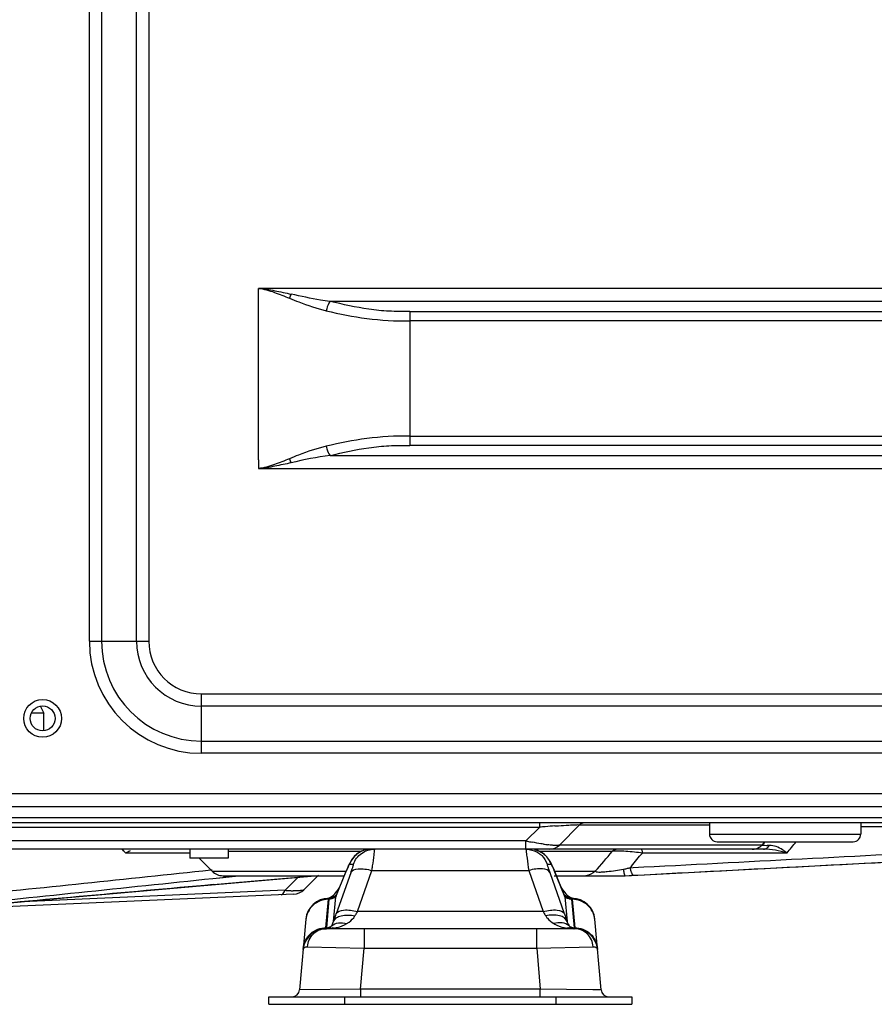
# Model space of a CAD drawing. Units: millimetres. Extents: x 0 to 210, y 104 to 202.
# Drawn here: x 111 to 116, y 135 to 140 of the extents above; entities that cross this region are included whole.
import ezdxf

# ---------------------------------------------------------------- set-up
doc = ezdxf.new("R2010")
doc.units = ezdxf.units.MM
doc.header["$MEASUREMENT"] = 0
doc.layers.add('00_COMPONENTS', color=7, linetype='Continuous', lineweight=0)
doc.layers.add('20_ALL_FEATURES', color=7, linetype='Continuous', lineweight=0)

msp = doc.modelspace()

# ---------------------------------------------------------------- linework, layer by layer
at = {"layer": '00_COMPONENTS', "color": 18, "lineweight": 25, "true_color": 0x000000}
for p, q in [((92.2513, 135.769), (114.1363, 135.769)), ((119.5871, 135.7929), (101.2618, 135.7929)), ((114.0606, 135.6933), (114.1363, 135.769)), ((114.1363, 135.769), (114.1363, 135.7929)), ((114.2437, 135.6709), (114.3536, 135.7808)), ((114.3536, 135.7808), (115.0662, 135.7808)), ((115.8953, 135.7722), (116.2261, 135.7722)), ((114.0606, 135.6933), (108.8993, 135.6933)), ((114.0606, 135.6478), (114.0606, 135.6933)), ((115.3545, 135.6709), (114.2437, 135.6709)), ((115.37, 135.6893), (115.3545, 135.6709)), ((115.3614, 135.6791), (115.3545, 135.6709)), ((115.37, 135.6893), (115.3614, 135.6791)), ((115.3631, 135.6478), (108.8993, 135.6478)), ((111.8679, 135.6271), (111.8474, 135.6478)), ((111.8571, 135.6381), (111.8474, 135.6478)), ((112.2181, 135.6271), (111.8679, 135.6271)), ((112.2181, 135.6478), (112.2181, 135.5981)), ((112.4295, 135.6478), (112.4295, 135.5981)), ((113.1576, 135.6357), (112.4295, 135.6357)), ((114.5339, 135.6357), (114.1354, 135.6357)), ((114.6039, 135.5027), (116.5755, 135.6051)), ((115.4901, 135.6271), (114.6987, 135.6271)), ((112.4295, 135.5981), (112.2181, 135.5981)), ((112.2699, 135.5981), (112.341, 135.527)), ((114.6383, 135.555), (114.6312, 135.5466)), ((114.6383, 135.555), (114.6312, 135.5466)), ((112.2332, 135.4437), (112.9058, 135.5029)), ((112.3336, 135.5343), (112.3401, 135.535)), ((112.3336, 135.5344), (112.3401, 135.535)), ((112.341, 135.527), (113.0776, 135.527)), ((112.3451, 135.4878), (112.4879, 135.5027)), ((112.3996, 135.5027), (113.0657, 135.5027)), ((112.4048, 135.494), (112.4221, 135.4958)), ((112.4221, 135.4958), (112.4879, 135.5027)), ((112.5963, 135.476), (112.9004, 135.5027)), ((112.7404, 135.4227), (112.8124, 135.4947)), ((112.8438, 135.4257), (112.924, 135.5059)), ((114.2149, 135.5027), (114.6024, 135.5027)), ((114.2169, 135.527), (114.4405, 135.527)), ((114.6024, 135.5027), (114.6269, 135.504)), ((114.6269, 135.504), (114.6504, 135.5052)), ((114.6312, 135.5466), (114.6482, 135.5475)), ((114.6312, 135.5466), (114.6482, 135.5475)), ((112.3451, 135.4878), (112.4005, 135.4936)), ((112.3474, 135.454), (112.5963, 135.476)), ((112.3474, 135.454), (112.4035, 135.459)), ((112.4005, 135.4936), (112.4048, 135.494)), ((112.4035, 135.459), (112.4902, 135.4667)), ((112.4902, 135.4667), (112.5153, 135.4689)), ((112.5153, 135.4689), (112.5671, 135.4734)), ((112.5671, 135.4734), (112.5963, 135.476)), ((112.7887, 135.4015), (110.8201, 135.3156)), ((112.7404, 135.4227), (111.3004, 135.3598))]:
    msp.add_line(p, q, dxfattribs=at)
for points in [[(114.3528, 135.7816), (114.3536, 135.7812), (114.3536, 135.7808)], [(115.3585, 135.6691), (115.3561, 135.67), (115.3545, 135.6709)], [(114.5997, 135.5069), (114.6007, 135.5051), (114.6031, 135.5028)], [(110.8783, 135.3214), (111.5295, 135.3806), (112.2332, 135.4437)]]:
    msp.add_lwpolyline(points, dxfattribs=at)
msp.add_circle((111.4117, 136.365), 0.0684, dxfattribs=at)
for points in [[(114.1667, 135.7715), (114.1566, 135.7707), (114.1464, 135.7698), (114.1363, 135.769)], [(114.2191, 135.7755), (114.2016, 135.7742), (114.1841, 135.7729), (114.1667, 135.7715)], [(114.3722, 135.7915), (114.3652, 135.7896), (114.3588, 135.7859), (114.3536, 135.7808)], [(114.0606, 135.6933), (114.0635, 135.6927), (114.0664, 135.6921), (114.0694, 135.6915)], [(114.0694, 135.6915), (114.0732, 135.6907), (114.077, 135.69), (114.0809, 135.6892)], [(114.0809, 135.6892), (114.0861, 135.6882), (114.0914, 135.6871), (114.0966, 135.6861)], [(114.1566, 135.6757), (114.1646, 135.6745), (114.1726, 135.6733), (114.1806, 135.6722)], [(114.188, 135.6478), (114.2089, 135.6478), (114.229, 135.6561), (114.2437, 135.6709)], [(115.3004, 135.6478), (115.3136, 135.6478), (115.3273, 135.6516), (115.3386, 135.6584)], [(115.3386, 135.6584), (115.3444, 135.6619), (115.3498, 135.6661), (115.3545, 135.6709)], [(115.3859, 135.6578), (115.3891, 135.6608), (115.392, 135.6642), (115.3944, 135.6679)], [(115.4901, 135.6271), (115.5075, 135.6478), (115.5248, 135.6685), (115.5421, 135.6893)], [(114.4405, 135.527), (114.4719, 135.563), (114.503, 135.5992), (114.5339, 135.6357)], [(114.5622, 135.6478), (114.552, 135.6478), (114.541, 135.6431), (114.5339, 135.6357)], [(114.6545, 135.6319), (114.639, 135.6334), (114.6234, 135.6347), (114.6078, 135.6358)], [(114.6383, 135.555), (114.6586, 135.579), (114.6787, 135.603), (114.6987, 135.6271)], [(114.6482, 135.5475), (115.2653, 135.5795), (115.8824, 135.6116), (116.4995, 135.6436)], [(114.6504, 135.5052), (115.292, 135.5386), (115.9336, 135.5719), (116.5753, 135.6052)], [(114.6987, 135.6271), (114.684, 135.6289), (114.6692, 135.6305), (114.6545, 135.6319)], [(115.4901, 135.6271), (115.4489, 135.639), (115.406, 135.6478), (115.3631, 135.6478)], [(110.9427, 135.3894), (111.4064, 135.4374), (111.87, 135.4857), (112.3336, 135.5343)], [(112.341, 135.527), (112.3565, 135.5115), (112.3776, 135.5027), (112.3996, 135.5027)], [(114.3831, 135.5027), (114.3849, 135.5027), (114.3867, 135.5028), (114.3886, 135.5029)], [(114.4405, 135.527), (114.4271, 135.5134), (114.4076, 135.5043), (114.3886, 135.5029)], [(114.5062, 135.5256), (114.5358, 135.5286), (114.5654, 135.5331), (114.5948, 135.5381)], [(114.5948, 135.5381), (114.6009, 135.5395), (114.607, 135.5409), (114.6131, 135.5423)], [(114.6131, 135.5423), (114.6191, 135.5437), (114.6252, 135.5451), (114.6312, 135.5466)], [(112.3474, 135.454), (111.8567, 135.4105), (111.366, 135.3662), (110.8753, 135.3212)], [(110.8769, 135.3349), (111.3664, 135.3854), (111.8557, 135.4365), (112.3451, 135.4878)], [(112.7404, 135.4227), (112.7484, 135.4221), (112.7565, 135.4216), (112.7645, 135.4212)], [(112.7645, 135.4212), (112.7714, 135.4208), (112.7782, 135.4205), (112.7851, 135.4203)], [(112.7887, 135.4015), (112.8095, 135.4024), (112.8291, 135.4111), (112.8438, 135.4257)]]:
    msp.add_open_spline(points, degree=3, dxfattribs=at)
for points, knots in [([(114.2191, 135.7755), (114.2257, 135.776), (114.2323, 135.7764), (114.239, 135.7769), (114.2576, 135.7782), (114.2761, 135.7794), (114.2947, 135.7805)], [0, 0, 0, 0, 1, 1, 1, 2, 2, 2, 2]), ([(114.2947, 135.7805), (114.3079, 135.7812), (114.3209, 135.7813), (114.3342, 135.7821), (114.3405, 135.7825), (114.3468, 135.7831), (114.3528, 135.7816)], [0, 0, 0, 0, 1, 1, 1, 2, 2, 2, 2]), ([(114.1566, 135.6757), (114.1518, 135.6764), (114.1471, 135.6772), (114.1423, 135.678), (114.1271, 135.6805), (114.1118, 135.6832), (114.0966, 135.6861)], [0, 0, 0, 0, 1, 1, 1, 2, 2, 2, 2]), ([(114.2437, 135.6709), (114.2422, 135.6693), (114.2398, 135.669), (114.2374, 135.6688), (114.2329, 135.6683), (114.2287, 135.6682), (114.2244, 135.6683), (114.2181, 135.6684), (114.2116, 135.6689), (114.2052, 135.6695), (114.1969, 135.6702), (114.1888, 135.6712), (114.1806, 135.6722)], [0, 0, 0, 0, 1, 1, 1, 2, 2, 2, 3, 3, 3, 4, 4, 4, 4]), ([(115.3944, 135.6679), (115.3904, 135.6677), (115.3864, 135.6676), (115.3823, 135.6675), (115.3743, 135.6672), (115.3662, 135.6671), (115.3585, 135.6691)], [0, 0, 0, 0, 1, 1, 1, 2, 2, 2, 2]), ([(115.3631, 135.6478), (115.3692, 135.6478), (115.3754, 135.6501), (115.3805, 135.6535), (115.3825, 135.6548), (115.3842, 135.6562), (115.3859, 135.6578)], [0, 0, 0, 0, 1, 1, 1, 2, 2, 2, 2]), ([(115.4901, 135.6271), (115.4828, 135.6332), (115.4753, 135.639), (115.4673, 135.6443), (115.4457, 135.6584), (115.4199, 135.6693), (115.3944, 135.6679)], [0, 0, 0, 0, 1, 1, 1, 2, 2, 2, 2]), ([(111.8679, 135.6271), (111.8703, 135.6285), (111.8727, 135.6298), (111.875, 135.6312), (111.8813, 135.6347), (111.8877, 135.6382), (111.8942, 135.6413)], [0, 0, 0, 0, 1, 1, 1, 2, 2, 2, 2]), ([(114.6078, 135.6358), (114.5926, 135.6367), (114.5773, 135.6373), (114.5619, 135.6375), (114.5525, 135.6376), (114.5431, 135.6375), (114.5339, 135.6357)], [0, 0, 0, 0, 1, 1, 1, 2, 2, 2, 2]), ([(114.6912, 135.6478), (114.6936, 135.6478), (114.6947, 135.6449), (114.6955, 135.6423), (114.6974, 135.6365), (114.6981, 135.6322), (114.6987, 135.6271)], [0, 0, 0, 0, 1, 1, 1, 2, 2, 2, 2]), ([(114.4405, 135.527), (114.4417, 135.5253), (114.444, 135.5247), (114.4462, 135.5242), (114.4508, 135.5233), (114.4551, 135.523), (114.4595, 135.5229), (114.4664, 135.5227), (114.4734, 135.523), (114.4804, 135.5234), (114.489, 135.5239), (114.4976, 135.5247), (114.5062, 135.5256)], [0, 0, 0, 0, 1, 1, 1, 2, 2, 2, 3, 3, 3, 4, 4, 4, 4]), ([(114.5948, 135.5381), (114.5954, 135.5317), (114.5963, 135.5255), (114.5971, 135.5191), (114.5976, 135.5149), (114.598, 135.5107), (114.5997, 135.5069)], [0, 0, 0, 0, 1, 1, 1, 2, 2, 2, 2]), ([(114.6312, 135.5466), (114.6316, 135.5445), (114.632, 135.5425), (114.6324, 135.5405), (114.6336, 135.535), (114.635, 135.5297), (114.6367, 135.5244)], [0, 0, 0, 0, 1, 1, 1, 2, 2, 2, 2]), ([(114.6367, 135.5244), (114.6372, 135.5229), (114.6377, 135.5214), (114.6383, 135.52), (114.6396, 135.5165), (114.6412, 135.5131), (114.6434, 135.51)], [0, 0, 0, 0, 1, 1, 1, 2, 2, 2, 2]), ([(114.6434, 135.51), (114.6439, 135.5093), (114.6445, 135.5086), (114.6451, 135.5079), (114.6465, 135.5064), (114.6484, 135.5051), (114.6504, 135.5052)], [0, 0, 0, 0, 1, 1, 1, 2, 2, 2, 2]), ([(112.7188, 135.3985), (112.721, 135.3986), (112.7231, 135.3993), (112.725, 135.4003), (112.7331, 135.4045), (112.7374, 135.4141), (112.7404, 135.4227)], [0, 0, 0, 0, 1, 1, 1, 2, 2, 2, 2]), ([(112.8162, 135.4204), (112.8139, 135.4203), (112.8117, 135.4202), (112.8094, 135.4202), (112.8013, 135.42), (112.7932, 135.4201), (112.7851, 135.4203)], [0, 0, 0, 0, 1, 1, 1, 2, 2, 2, 2]), ([(112.8438, 135.4257), (112.8415, 135.4235), (112.8381, 135.4228), (112.8348, 135.4223), (112.8284, 135.4212), (112.8224, 135.4207), (112.8162, 135.4204)], [0, 0, 0, 0, 1, 1, 1, 2, 2, 2, 2])]:
    msp.add_open_spline(points, degree=3, knots=knots, dxfattribs=at)
at = {"layer": '20_ALL_FEATURES', "color": 18, "lineweight": 25, "true_color": 0x000000}
for p, q in [((111.668, 136.7879), (111.668, 155.5514)), ((111.735, 155.5514), (111.735, 136.7879)), ((111.9263, 136.7879), (111.9263, 155.5514)), ((111.9934, 155.5514), (111.9934, 136.7879)), ((112.5946, 138.6734), (112.5946, 138.7213)), ((117.9405, 138.7213), (112.5946, 138.7213)), ((112.5946, 137.7821), (112.5946, 138.6734)), ((117.5481, 138.6495), (112.9869, 138.6495)), ((113.4237, 138.5944), (113.4237, 137.8611)), ((113.4237, 138.5944), (117.1113, 138.5944)), ((117.1113, 138.5442), (113.4237, 138.5442)), ((113.4237, 137.9114), (117.1113, 137.9114)), ((117.1113, 137.8611), (113.4237, 137.8611)), ((112.9869, 137.806), (117.5481, 137.806)), ((112.5946, 137.7342), (117.9405, 137.7342)), ((111.668, 136.7879), (111.9934, 136.7879)), ((112.2823, 136.499), (118.2113, 136.499)), ((112.2823, 136.1736), (112.2823, 136.499)), ((111.3997, 136.4302), (111.4178, 136.3941)), ((118.2113, 136.4319), (112.2823, 136.4319)), ((111.4178, 136.3941), (111.3511, 136.3941)), ((111.4178, 136.2983), (111.4178, 136.3941)), ((112.2823, 136.2406), (118.2113, 136.2406)), ((118.2113, 136.1736), (112.2823, 136.1736)), ((102.7062, 135.9528), (119.1504, 135.9528)), ((119.1476, 135.881), (102.3074, 135.881)), ((101.7561, 135.822), (119.8083, 135.822)), ((115.0662, 135.7929), (115.0662, 135.7308)), ((115.8953, 135.7929), (115.8953, 135.7308)), ((115.0662, 135.7308), (115.8953, 135.7308)), ((115.1076, 135.6893), (115.8538, 135.6893)), ((114.0814, 135.6478), (114.0608, 135.6478)), ((114.1352, 135.6358), (114.1091, 135.6448)), ((114.1576, 135.6221), (114.1352, 135.6358)), ((114.1538, 135.6248), (114.1516, 135.6263)), ((114.155, 135.624), (114.1542, 135.6246)), ((113.0939, 135.566), (113.1149, 135.566)), ((114.1776, 135.566), (114.1986, 135.566)), ((113.0182, 135.3869), (113.0759, 135.5271)), ((113.02, 135.3916), (113.0777, 135.5319)), ((113.1, 135.5194), (113.0208, 135.2937)), ((113.0759, 135.5271), (113.0776, 135.5319)), ((113.1376, 135.3057), (113.2168, 135.5314)), ((113.2168, 135.5314), (114.0757, 135.5314)), ((114.0757, 135.5314), (114.1549, 135.3057)), ((114.2717, 135.2937), (114.1926, 135.5194)), ((114.2725, 135.3916), (114.2149, 135.5319)), ((114.2149, 135.5319), (114.2167, 135.5271)), ((114.2167, 135.5271), (114.2743, 135.3869)), ((113.003, 135.38), (113.0152, 135.3874)), ((113.0065, 135.2526), (113.0182, 135.3869)), ((113.0152, 135.3874), (113.0107, 135.3855)), ((113.0144, 135.3929), (113.0161, 135.3942)), ((113.0152, 135.3874), (113.0154, 135.3875)), ((113.017, 135.3884), (113.0154, 135.3875)), ((113.0161, 135.3845), (113.0195, 135.3906)), ((113.02, 135.3916), (113.0182, 135.3869)), ((113.0195, 135.3906), (113.0195, 135.3907)), ((114.2726, 135.3915), (114.2725, 135.3916)), ((114.2743, 135.3869), (114.2725, 135.3916)), ((114.273, 135.3907), (114.273, 135.3907)), ((114.274, 135.3919), (114.2762, 135.3905)), ((114.2743, 135.3869), (114.286, 135.2526)), ((114.2743, 135.3869), (114.2751, 135.3858)), ((114.2764, 135.3942), (114.2775, 135.3933)), ((114.2773, 135.3874), (114.2771, 135.3875)), ((114.2895, 135.38), (114.2773, 135.3874)), ((112.9642, 135.2175), (112.9779, 135.3734)), ((112.9805, 135.3734), (112.9668, 135.2175)), ((112.9759, 135.3785), (112.9777, 135.3787)), ((112.978, 135.375), (112.9779, 135.3734)), ((112.9805, 135.3734), (112.9779, 135.3734)), ((112.9781, 135.3773), (112.978, 135.375)), ((112.9871, 135.3791), (112.9787, 135.3784)), ((112.9787, 135.3784), (112.9842, 135.3784)), ((112.9787, 135.3784), (112.9787, 135.3784)), ((112.9868, 135.379), (112.9868, 135.379)), ((112.9869, 135.3791), (112.9869, 135.379)), ((112.9881, 135.3793), (112.9873, 135.3791)), ((113.0107, 135.3855), (113.0029, 135.3828)), ((113.0161, 135.3845), (113.0172, 135.3855)), ((113.0176, 135.3861), (113.018, 135.3866)), ((114.2756, 135.3853), (114.2761, 135.3847)), ((114.2764, 135.3845), (114.2757, 135.3858)), ((114.3006, 135.38), (114.2952, 135.3813)), ((114.3056, 135.379), (114.3006, 135.38)), ((114.3056, 135.3791), (114.3048, 135.3792)), ((114.3084, 135.3788), (114.3055, 135.3791)), ((114.3138, 135.3784), (114.3055, 135.3791)), ((114.3056, 135.379), (114.3056, 135.3791)), ((114.3057, 135.379), (114.3057, 135.379)), ((114.3084, 135.3784), (114.3138, 135.3784)), ((114.3118, 135.3762), (114.3119, 135.3743)), ((114.3147, 135.3734), (114.312, 135.3734)), ((114.3257, 135.2175), (114.312, 135.3734)), ((114.3138, 135.3784), (114.3138, 135.3784)), ((114.314, 135.3788), (114.3158, 135.3786)), ((114.3147, 135.3734), (114.3144, 135.3773)), ((114.3147, 135.3734), (114.3283, 135.2175)), ((114.1549, 135.3057), (113.1376, 135.3057)), ((112.8543, 135.2648), (112.8204, 134.8773)), ((114.4721, 134.8773), (114.4382, 135.2648)), ((112.9637, 135.2125), (112.9642, 135.2175)), ((114.3288, 135.2125), (112.9637, 135.2125)), ((112.9642, 135.2175), (112.9668, 135.2175)), ((112.9667, 135.2154), (112.9668, 135.2167)), ((112.9668, 135.2167), (112.9668, 135.2175)), ((112.9746, 135.2131), (112.9768, 135.2135)), ((112.9751, 135.2131), (112.977, 135.2135)), ((113.1733, 135.2125), (113.1733, 135.1048)), ((114.1193, 135.1048), (114.1193, 135.2125)), ((114.3146, 135.2138), (114.3168, 135.2133)), ((114.324, 135.2175), (114.3251, 135.2175)), ((114.3248, 135.2125), (114.3256, 135.2133)), ((114.3257, 135.2175), (114.3283, 135.2175)), ((114.3257, 135.2175), (114.3258, 135.2154)), ((114.3257, 135.2138), (114.3258, 135.2149)), ((114.3283, 135.2175), (114.3288, 135.2125)), ((112.8636, 135.1135), (113.1733, 135.1048)), ((113.1537, 134.8809), (113.1733, 135.1048)), ((113.1733, 135.1048), (114.1193, 135.1048)), ((114.1193, 135.1048), (114.4289, 135.1135)), ((114.1193, 135.1048), (114.1388, 134.8809)), ((113.1537, 134.8809), (112.8204, 134.8773)), ((114.1388, 134.8809), (113.1537, 134.8809)), ((113.1537, 134.8809), (113.1537, 134.8394)), ((114.4276, 134.8778), (114.1388, 134.8809)), ((114.1388, 134.8394), (114.1388, 134.8809)), ((114.4721, 134.8773), (114.4276, 134.8778)), ((112.6513, 134.8394), (114.6412, 134.8394)), ((112.6513, 134.798), (112.6513, 134.8394)), ((112.6513, 134.798), (114.6412, 134.798)), ((113.0659, 134.8394), (113.0659, 134.798)), ((114.2267, 134.798), (114.2267, 134.8394)), ((114.6412, 134.8394), (114.6412, 134.798))]:
    msp.add_line(p, q, dxfattribs=at)
for points in [[(113.2108, 135.6478), (113.1836, 135.6449), (113.1596, 135.6368), (113.1393, 135.6253), (113.1223, 135.611), (113.1093, 135.5958), (113.1007, 135.5825), (113.0954, 135.5723), (113.0908, 135.5627), (113.0861, 135.552), (113.0807, 135.5391), (113.0776, 135.5318)], [(113.2312, 135.6397), (113.2315, 135.6433), (113.2317, 135.6458), (113.2318, 135.6473), (113.2317, 135.6478)], [(114.0608, 135.6478), (114.0607, 135.6473), (114.0608, 135.6458), (114.061, 135.6432), (114.0614, 135.6397)], [(114.2149, 135.5318), (114.2125, 135.5377), (114.207, 135.5505), (114.2023, 135.5614), (114.1979, 135.5709), (114.1931, 135.5801), (114.1864, 135.5912), (114.175, 135.606), (114.1576, 135.6221)], [(113.091, 135.5616), (113.0928, 135.5649), (113.0939, 135.566)], [(114.1986, 135.566), (114.1997, 135.5649), (114.2015, 135.5616)], [(113.0195, 135.3906), (113.0189, 135.3899), (113.017, 135.3884)], [(113.02, 135.3916), (113.02, 135.3915), (113.0196, 135.3908), (113.0195, 135.3907)], [(113.0285, 135.4127), (113.0268, 135.4155), (113.0254, 135.4174), (113.0246, 135.4185), (113.0243, 135.4188)], [(114.2682, 135.4188), (114.2679, 135.4185), (114.2671, 135.4174), (114.2658, 135.4155), (114.264, 135.4127)], [(114.2772, 135.3875), (114.2752, 135.3886), (114.2734, 135.3901), (114.273, 135.3907)], [(114.2952, 135.3813), (114.2892, 135.3829), (114.2817, 135.3855), (114.2773, 135.3874)], [(112.9782, 135.3779), (112.9782, 135.3776), (112.9781, 135.3773)], [(112.9787, 135.3784), (112.9784, 135.3783), (112.9782, 135.3779)], [(112.98, 135.3778), (112.9794, 135.3782), (112.9787, 135.3784)], [(112.9805, 135.3734), (112.9807, 135.3749), (112.98, 135.3778)], [(113.0029, 135.3828), (112.9967, 135.3811), (112.9911, 135.3799), (112.9869, 135.379)], [(114.3138, 135.3784), (114.3121, 135.3771), (114.3118, 135.3762)], [(114.3144, 135.3773), (114.3142, 135.3781), (114.3138, 135.3784)], [(112.9667, 135.2154), (112.9668, 135.2145), (112.9672, 135.2129)], [(112.9672, 135.2129), (112.9674, 135.2126), (112.9677, 135.2125)]]:
    msp.add_lwpolyline(points, dxfattribs=at)
msp.add_circle((111.4117, 136.365), 0.1036, dxfattribs=at)
for points, knots in [([(112.5946, 138.7213), (112.6249, 138.72), (112.6549, 138.7146), (112.6847, 138.7087), (112.7144, 138.7028), (112.744, 138.6964), (112.7735, 138.6898)], [0, 0, 0, 0, 1, 1, 1, 2, 2, 2, 2]), ([(112.5946, 138.7213), (112.6245, 138.7191), (112.6536, 138.71), (112.682, 138.6998), (112.7099, 138.6899), (112.7372, 138.6789), (112.7645, 138.6677)], [0, 0, 0, 0, 1, 1, 1, 2, 2, 2, 2]), ([(112.9869, 138.6495), (112.9692, 138.6517), (112.9516, 138.6544), (112.934, 138.6573), (112.8801, 138.6663), (112.8268, 138.6779), (112.7735, 138.6898)], [0, 0, 0, 0, 1, 1, 1, 2, 2, 2, 2]), ([(112.7645, 138.6677), (112.7813, 138.6607), (112.7981, 138.6538), (112.8151, 138.6473), (112.8645, 138.6281), (112.915, 138.6112), (112.9666, 138.5992)], [0, 0, 0, 0, 1, 1, 1, 2, 2, 2, 2]), ([(112.9869, 138.6495), (112.9846, 138.6468), (112.9826, 138.6438), (112.9809, 138.6407), (112.9736, 138.6279), (112.9693, 138.6136), (112.9666, 138.5992)], [0, 0, 0, 0, 1, 1, 1, 2, 2, 2, 2]), ([(113.4237, 138.5944), (113.3858, 138.5944), (113.3478, 138.5946), (113.3099, 138.5965), (113.273, 138.5983), (113.2361, 138.6019), (113.1996, 138.6072), (113.128, 138.6175), (113.0576, 138.6343), (112.9869, 138.6495)], [0, 0, 0, 0, 1, 1, 1, 2, 2, 2, 3, 3, 3, 3]), ([(112.9666, 138.5992), (113.0394, 138.5803), (113.1134, 138.5668), (113.1881, 138.5572), (113.2663, 138.5471), (113.3451, 138.5414), (113.4237, 138.5442)], [0, 0, 0, 0, 1, 1, 1, 2, 2, 2, 2]), ([(113.4237, 137.9114), (113.345, 137.913), (113.2661, 137.9087), (113.188, 137.8987), (113.1134, 137.8891), (113.0396, 137.8743), (112.9666, 137.8563)], [0, 0, 0, 0, 1, 1, 1, 2, 2, 2, 2]), ([(112.9666, 137.8563), (112.9147, 137.8449), (112.8642, 137.8272), (112.8146, 137.8079), (112.7978, 137.8013), (112.7812, 137.7946), (112.7646, 137.7878)], [0, 0, 0, 0, 1, 1, 1, 2, 2, 2, 2]), ([(112.9666, 137.8563), (112.9676, 137.8513), (112.9688, 137.8463), (112.9702, 137.8413), (112.9737, 137.8287), (112.9784, 137.8159), (112.9869, 137.806)], [0, 0, 0, 0, 1, 1, 1, 2, 2, 2, 2]), ([(112.9869, 137.806), (113.0576, 137.8213), (113.128, 137.8381), (113.1996, 137.8484), (113.2361, 137.8537), (113.273, 137.8572), (113.3099, 137.8591), (113.3478, 137.861), (113.3858, 137.8611), (113.4237, 137.8611)], [0, 0, 0, 0, 1, 1, 1, 2, 2, 2, 3, 3, 3, 3]), ([(112.7646, 137.7878), (112.7372, 137.7767), (112.71, 137.7657), (112.682, 137.7557), (112.6536, 137.7456), (112.6246, 137.7364), (112.5946, 137.7342)], [0, 0, 0, 0, 1, 1, 1, 2, 2, 2, 2]), ([(112.7735, 137.7658), (112.744, 137.7592), (112.7144, 137.7527), (112.6847, 137.7468), (112.6549, 137.7409), (112.6249, 137.7355), (112.5946, 137.7342)], [0, 0, 0, 0, 1, 1, 1, 2, 2, 2, 2]), ([(111.735, 136.7879), (111.735, 136.4857), (111.9801, 136.2406), (112.2823, 136.2406), (112.2823, 136.2406), (112.2823, 136.2406), (112.2823, 136.2406)], [0, 0, 0, 0, 1, 1, 1, 2, 2, 2, 2]), ([(111.9263, 136.7879), (111.9263, 136.5913), (112.0857, 136.4319), (112.2823, 136.4319), (112.2823, 136.4319), (112.2823, 136.4319), (112.2823, 136.4319)], [0, 0, 0, 0, 1, 1, 1, 2, 2, 2, 2]), ([(113.1149, 135.566), (113.1233, 135.5891), (113.1391, 135.6101), (113.1595, 135.6247), (113.1805, 135.6397), (113.2065, 135.6478), (113.2317, 135.6478)], [0, 0, 0, 0, 1, 1, 1, 2, 2, 2, 2]), ([(113.2108, 135.6478), (113.208, 135.6478), (113.2052, 135.6477), (113.2025, 135.6476), (113.1939, 135.647), (113.1854, 135.6455), (113.1771, 135.6432)], [0, 0, 0, 0, 1, 1, 1, 2, 2, 2, 2]), ([(113.2168, 135.5314), (113.218, 135.5398), (113.2191, 135.5482), (113.2203, 135.5565), (113.2231, 135.5766), (113.2258, 135.5967), (113.2284, 135.6167)], [0, 0, 0, 0, 1, 1, 1, 2, 2, 2, 2]), ([(113.2284, 135.6167), (113.2287, 135.6191), (113.229, 135.6215), (113.2293, 135.6238), (113.2299, 135.6291), (113.2306, 135.6344), (113.2312, 135.6397)], [0, 0, 0, 0, 1, 1, 1, 2, 2, 2, 2]), ([(114.0608, 135.6478), (114.0668, 135.6478), (114.0729, 135.6474), (114.0789, 135.6465), (114.0976, 135.6437), (114.1159, 135.6365), (114.1314, 135.6259)], [0, 0, 0, 0, 1, 1, 1, 2, 2, 2, 2]), ([(114.0614, 135.6397), (114.0615, 135.6382), (114.0617, 135.6367), (114.0619, 135.6352), (114.0626, 135.6288), (114.0634, 135.6224), (114.0642, 135.6161)], [0, 0, 0, 0, 1, 1, 1, 2, 2, 2, 2]), ([(114.0642, 135.6161), (114.0649, 135.6104), (114.0657, 135.6047), (114.0664, 135.599), (114.0694, 135.5765), (114.0726, 135.554), (114.0757, 135.5314)], [0, 0, 0, 0, 1, 1, 1, 2, 2, 2, 2]), ([(114.1314, 135.6259), (114.1368, 135.6221), (114.142, 135.6179), (114.1468, 135.6132), (114.1604, 135.6001), (114.1712, 135.5837), (114.1776, 135.566)], [0, 0, 0, 0, 1, 1, 1, 2, 2, 2, 2]), ([(113.078, 135.5324), (113.0794, 135.5357), (113.0808, 135.5389), (113.0821, 135.5421), (113.0849, 135.5487), (113.0877, 135.5553), (113.091, 135.5616)], [0, 0, 0, 0, 1, 1, 1, 2, 2, 2, 2]), ([(113.1129, 135.6002), (113.1109, 135.5976), (113.1089, 135.5948), (113.107, 135.592), (113.1017, 135.5839), (113.0973, 135.5751), (113.0939, 135.566)], [0, 0, 0, 0, 1, 1, 1, 2, 2, 2, 2]), ([(113.1149, 135.566), (113.1152, 135.566), (113.115, 135.5655), (113.1149, 135.5652), (113.1146, 135.564), (113.1145, 135.5634), (113.1143, 135.5627), (113.1141, 135.5616), (113.1136, 135.5601), (113.1132, 135.5587), (113.1126, 135.5568), (113.112, 135.5551), (113.1115, 135.5533), (113.1107, 135.551), (113.11, 135.5487), (113.1092, 135.5464), (113.1083, 135.5438), (113.1074, 135.5411), (113.1065, 135.5384), (113.1044, 135.5321), (113.1022, 135.5257), (113.1, 135.5194)], [0, 0, 0, 0, 1, 1, 1, 2, 2, 2, 3, 3, 3, 4, 4, 4, 5, 5, 5, 6, 6, 6, 7, 7, 7, 7]), ([(114.1926, 135.5194), (114.1904, 135.5257), (114.1882, 135.5319), (114.1861, 135.5382), (114.1852, 135.5409), (114.1843, 135.5435), (114.1834, 135.5462), (114.1826, 135.5485), (114.1818, 135.5508), (114.1811, 135.5531), (114.1805, 135.5549), (114.18, 135.5567), (114.1794, 135.5586), (114.1789, 135.56), (114.1785, 135.5615), (114.1782, 135.5627), (114.178, 135.5634), (114.178, 135.564), (114.1776, 135.5652), (114.1775, 135.5655), (114.1773, 135.566), (114.1776, 135.566)], [0, 0, 0, 0, 1, 1, 1, 2, 2, 2, 3, 3, 3, 4, 4, 4, 5, 5, 5, 6, 6, 6, 7, 7, 7, 7]), ([(114.1986, 135.566), (114.1976, 135.5688), (114.1964, 135.5716), (114.1952, 135.5743), (114.1914, 135.5829), (114.1866, 135.591), (114.1809, 135.5985)], [0, 0, 0, 0, 1, 1, 1, 2, 2, 2, 2]), ([(114.2015, 135.5616), (114.2024, 135.56), (114.2031, 135.5584), (114.2039, 135.5568), (114.2077, 135.5488), (114.2111, 135.5406), (114.2145, 135.5324)], [0, 0, 0, 0, 1, 1, 1, 2, 2, 2, 2]), ([(113.1, 135.5194), (113.1059, 135.5334), (113.1243, 135.5385), (113.1405, 135.5403), (113.1537, 135.5417), (113.1654, 135.541), (113.1774, 135.5395), (113.1905, 135.5378), (113.2039, 135.5351), (113.2168, 135.5314)], [0, 0, 0, 0, 1, 1, 1, 2, 2, 2, 3, 3, 3, 3]), ([(114.1926, 135.5194), (114.1866, 135.5334), (114.1682, 135.5385), (114.152, 135.5403), (114.1389, 135.5417), (114.1271, 135.541), (114.1151, 135.5395), (114.102, 135.5378), (114.0886, 135.5351), (114.0757, 135.5314)], [0, 0, 0, 0, 1, 1, 1, 2, 2, 2, 3, 3, 3, 3]), ([(112.9779, 135.3734), (112.9626, 135.3735), (112.9471, 135.3706), (112.9328, 135.3651), (112.9184, 135.3595), (112.9052, 135.3513), (112.8938, 135.341), (112.8825, 135.3307), (112.8731, 135.3182), (112.8663, 135.3045), (112.8595, 135.2907), (112.8553, 135.2757), (112.854, 135.2605)], [0, 0, 0, 0, 1, 1, 1, 2, 2, 2, 3, 3, 3, 4, 4, 4, 4]), ([(113.003, 135.38), (113.0018, 135.3801), (113.0007, 135.3801), (112.9995, 135.3801), (112.9957, 135.3801), (112.9919, 135.3799), (112.9881, 135.3793)], [0, 0, 0, 0, 1, 1, 1, 2, 2, 2, 2]), ([(114.2999, 135.3798), (114.2973, 135.38), (114.2946, 135.3801), (114.2919, 135.3801), (114.2911, 135.3801), (114.2903, 135.3801), (114.2895, 135.38)], [0, 0, 0, 0, 1, 1, 1, 2, 2, 2, 2]), ([(114.4386, 135.2605), (114.4372, 135.2757), (114.433, 135.2907), (114.4262, 135.3045), (114.4194, 135.3182), (114.41, 135.3307), (114.3987, 135.341), (114.3874, 135.3513), (114.3741, 135.3595), (114.3598, 135.3651), (114.3454, 135.3706), (114.33, 135.3735), (114.3147, 135.3734)], [0, 0, 0, 0, 1, 1, 1, 2, 2, 2, 3, 3, 3, 4, 4, 4, 4]), ([(113.0065, 135.2526), (113.0076, 135.2559), (113.0088, 135.2592), (113.0099, 135.2625), (113.0135, 135.2729), (113.0171, 135.2833), (113.0208, 135.2937)], [0, 0, 0, 0, 1, 1, 1, 2, 2, 2, 2]), ([(113.0065, 135.2526), (113.0095, 135.2599), (113.0148, 135.2662), (113.0211, 135.2711), (113.0292, 135.2773), (113.0387, 135.2811), (113.0485, 135.2835), (113.0604, 135.2865), (113.0726, 135.2875), (113.0848, 135.2872), (113.0978, 135.2869), (113.1107, 135.2851), (113.1233, 135.2822)], [0, 0, 0, 0, 1, 1, 1, 2, 2, 2, 3, 3, 3, 4, 4, 4, 4]), ([(113.0208, 135.2937), (113.0268, 135.3077), (113.0451, 135.3127), (113.0613, 135.3145), (113.0745, 135.316), (113.0862, 135.3153), (113.0982, 135.3137), (113.1113, 135.3121), (113.1247, 135.3093), (113.1376, 135.3057)], [0, 0, 0, 0, 1, 1, 1, 2, 2, 2, 3, 3, 3, 3]), ([(113.0788, 135.2404), (113.0831, 135.243), (113.0873, 135.2458), (113.0914, 135.2488), (113.1039, 135.2579), (113.1154, 135.269), (113.1233, 135.2822)], [0, 0, 0, 0, 1, 1, 1, 2, 2, 2, 2]), ([(113.1233, 135.2822), (113.1245, 135.2841), (113.1256, 135.286), (113.1268, 135.2879), (113.1304, 135.2938), (113.134, 135.2998), (113.1376, 135.3057)], [0, 0, 0, 0, 1, 1, 1, 2, 2, 2, 2]), ([(114.1549, 135.3057), (114.1678, 135.3093), (114.1812, 135.3121), (114.1943, 135.3137), (114.2063, 135.3153), (114.2181, 135.316), (114.2312, 135.3145), (114.2474, 135.3127), (114.2658, 135.3077), (114.2717, 135.2937)], [0, 0, 0, 0, 1, 1, 1, 2, 2, 2, 3, 3, 3, 3]), ([(114.1549, 135.3057), (114.1561, 135.3037), (114.1574, 135.3016), (114.1586, 135.2996), (114.1622, 135.2938), (114.1657, 135.288), (114.1692, 135.2822)], [0, 0, 0, 0, 1, 1, 1, 2, 2, 2, 2]), ([(114.286, 135.2526), (114.283, 135.2599), (114.2776, 135.2663), (114.2712, 135.2712), (114.2632, 135.2774), (114.2536, 135.2811), (114.2437, 135.2836), (114.2319, 135.2865), (114.2197, 135.2875), (114.2075, 135.2872), (114.1946, 135.2868), (114.1817, 135.2851), (114.1692, 135.2822)], [0, 0, 0, 0, 1, 1, 1, 2, 2, 2, 3, 3, 3, 4, 4, 4, 4]), ([(114.1692, 135.2822), (114.1719, 135.2778), (114.1749, 135.2735), (114.1783, 135.2696), (114.1882, 135.2579), (114.2007, 135.2483), (114.2138, 135.2404)], [0, 0, 0, 0, 1, 1, 1, 2, 2, 2, 2]), ([(114.2717, 135.2937), (114.273, 135.2901), (114.2742, 135.2866), (114.2755, 135.2831), (114.279, 135.2729), (114.2825, 135.2628), (114.286, 135.2526)], [0, 0, 0, 0, 1, 1, 1, 2, 2, 2, 2]), ([(112.9893, 135.2213), (112.9908, 135.2229), (112.9921, 135.2246), (112.9934, 135.2263), (112.9939, 135.227), (112.9944, 135.2276), (112.9948, 135.2283)], [0, 0, 0, 0, 1, 1, 1, 2, 2, 2, 2]), ([(112.9948, 135.2283), (112.9959, 135.2299), (112.997, 135.2316), (112.998, 135.2333), (113.0016, 135.2394), (113.0045, 135.2459), (113.0065, 135.2526)], [0, 0, 0, 0, 1, 1, 1, 2, 2, 2, 2]), ([(112.9948, 135.2283), (113.0054, 135.2369), (113.0188, 135.2422), (113.0325, 135.2442), (113.048, 135.2465), (113.0639, 135.2447), (113.0788, 135.2404)], [0, 0, 0, 0, 1, 1, 1, 2, 2, 2, 2]), ([(113.0085, 135.2155), (113.0149, 135.2164), (113.0212, 135.2177), (113.0274, 135.2192), (113.0454, 135.2237), (113.0629, 135.2308), (113.0788, 135.2404)], [0, 0, 0, 0, 1, 1, 1, 2, 2, 2, 2]), ([(114.2977, 135.2283), (114.2868, 135.2371), (114.2729, 135.2424), (114.2588, 135.2444), (114.2436, 135.2464), (114.2282, 135.2446), (114.2138, 135.2404)], [0, 0, 0, 0, 1, 1, 1, 2, 2, 2, 2]), ([(114.2138, 135.2404), (114.2191, 135.2371), (114.2247, 135.2341), (114.2304, 135.2315), (114.2473, 135.2235), (114.2656, 135.2182), (114.284, 135.2155)], [0, 0, 0, 0, 1, 1, 1, 2, 2, 2, 2]), ([(114.286, 135.2526), (114.2868, 135.2501), (114.2876, 135.2477), (114.2886, 135.2453), (114.291, 135.2394), (114.2941, 135.2336), (114.2977, 135.2283)], [0, 0, 0, 0, 1, 1, 1, 2, 2, 2, 2]), ([(114.3031, 135.2214), (114.3017, 135.223), (114.3003, 135.2246), (114.299, 135.2264), (114.2986, 135.227), (114.2981, 135.2276), (114.2977, 135.2283)], [0, 0, 0, 0, 1, 1, 1, 2, 2, 2, 2]), ([(112.8403, 135.1045), (112.8416, 135.1192), (112.8456, 135.1337), (112.8519, 135.147), (112.8588, 135.1614), (112.8684, 135.1743), (112.8802, 135.185), (112.8919, 135.1957), (112.9057, 135.2041), (112.9207, 135.2097), (112.9346, 135.2148), (112.9495, 135.2175), (112.9642, 135.2175)], [0, 0, 0, 0, 1, 1, 1, 2, 2, 2, 3, 3, 3, 4, 4, 4, 4]), ([(112.8636, 135.1135), (112.8646, 135.1264), (112.8678, 135.1392), (112.8731, 135.1511), (112.8786, 135.1636), (112.8864, 135.175), (112.8961, 135.1845), (112.9055, 135.1936), (112.9166, 135.201), (112.9289, 135.2058), (112.9399, 135.2102), (112.9519, 135.2125), (112.9637, 135.2125)], [0, 0, 0, 0, 1, 1, 1, 2, 2, 2, 3, 3, 3, 4, 4, 4, 4]), ([(112.9779, 135.2138), (112.9789, 135.2141), (112.9799, 135.2145), (112.9809, 135.2149), (112.984, 135.2165), (112.9868, 135.2188), (112.9893, 135.2213)], [0, 0, 0, 0, 1, 1, 1, 2, 2, 2, 2]), ([(114.3146, 135.2138), (114.3136, 135.2141), (114.3126, 135.2145), (114.3116, 135.2149), (114.3084, 135.2165), (114.3056, 135.2188), (114.3031, 135.2214)], [0, 0, 0, 0, 1, 1, 1, 2, 2, 2, 2]), ([(114.3283, 135.2175), (114.3431, 135.2175), (114.3579, 135.2148), (114.3719, 135.2097), (114.3868, 135.2041), (114.4006, 135.1957), (114.4123, 135.185), (114.4241, 135.1743), (114.4337, 135.1614), (114.4406, 135.147), (114.447, 135.1337), (114.4509, 135.1192), (114.4522, 135.1045)], [0, 0, 0, 0, 1, 1, 1, 2, 2, 2, 3, 3, 3, 4, 4, 4, 4]), ([(114.4289, 135.1135), (114.4279, 135.1267), (114.4246, 135.1399), (114.4191, 135.152), (114.4137, 135.1639), (114.4062, 135.1748), (114.3969, 135.184), (114.3878, 135.1929), (114.3771, 135.2002), (114.3653, 135.2052), (114.3538, 135.21), (114.3412, 135.2125), (114.3288, 135.2125)], [0, 0, 0, 0, 1, 1, 1, 2, 2, 2, 3, 3, 3, 4, 4, 4, 4]), ([(112.8398, 135.099), (112.8402, 135.1031), (112.8432, 135.1069), (112.8468, 135.1093), (112.8518, 135.1127), (112.8578, 135.1137), (112.8636, 135.1135)], [0, 0, 0, 0, 1, 1, 1, 2, 2, 2, 2]), ([(114.4289, 135.1135), (114.4347, 135.1137), (114.4408, 135.1127), (114.4457, 135.1093), (114.4493, 135.1069), (114.4523, 135.1031), (114.4527, 135.099)], [0, 0, 0, 0, 1, 1, 1, 2, 2, 2, 2])]:
    msp.add_open_spline(points, degree=3, knots=knots, dxfattribs=at)
for points in [[(112.7735, 138.6898), (112.7703, 138.6825), (112.7673, 138.6752), (112.7646, 138.6677)], [(112.5946, 137.7821), (112.5946, 137.7662), (112.5946, 137.7502), (112.5946, 137.7342)], [(112.7646, 137.7878), (112.7673, 137.7804), (112.7703, 137.773), (112.7735, 137.7658)], [(112.9869, 137.806), (112.9151, 137.7969), (112.8442, 137.7815), (112.7735, 137.7658)], [(111.668, 136.7879), (111.668, 136.4486), (111.943, 136.1736), (112.2823, 136.1736)], [(111.9934, 136.7879), (111.9934, 136.6284), (112.1228, 136.499), (112.2823, 136.499)], [(115.0662, 135.7308), (115.0662, 135.7079), (115.0847, 135.6893), (115.1076, 135.6893)], [(115.8538, 135.6893), (115.8767, 135.6893), (115.8953, 135.7079), (115.8953, 135.7308)], [(113.1404, 135.626), (113.1301, 135.6189), (113.1207, 135.6101), (113.1129, 135.6002)], [(113.1693, 135.6407), (113.1591, 135.6371), (113.1494, 135.6322), (113.1404, 135.626)], [(113.1771, 135.6432), (113.1745, 135.6425), (113.1719, 135.6416), (113.1693, 135.6407)], [(114.1249, 135.6401), (114.1232, 135.6407), (114.1215, 135.6413), (114.1198, 135.6419)], [(114.1505, 135.6271), (114.1425, 135.6324), (114.1339, 135.6367), (114.1249, 135.6401)], [(114.1809, 135.5985), (114.1736, 135.6082), (114.1648, 135.6168), (114.155, 135.624)], [(113.078, 135.5324), (113.0773, 135.5307), (113.0766, 135.5289), (113.0759, 135.5271)], [(114.2167, 135.5271), (114.2159, 135.5289), (114.2152, 135.5307), (114.2145, 135.5324)], [(112.9626, 135.3774), (112.9885, 135.3807), (113.0114, 135.396), (113.0243, 135.4188)], [(112.9963, 135.3815), (113.0029, 135.3834), (113.0093, 135.3862), (113.0152, 135.3898)], [(112.9993, 135.3844), (113.0013, 135.3853), (113.0033, 135.3862), (113.0053, 135.3873)], [(113.0053, 135.3873), (113.0084, 135.3889), (113.0115, 135.3908), (113.0144, 135.3929)], [(113.0152, 135.3898), (113.0166, 135.3906), (113.018, 135.3915), (113.0193, 135.3924)], [(113.0169, 135.3948), (113.0198, 135.397), (113.0225, 135.3994), (113.025, 135.402)], [(113.039, 135.4395), (113.0334, 135.4332), (113.0285, 135.4262), (113.0243, 135.4188)], [(114.2682, 135.4188), (114.2641, 135.4262), (114.2591, 135.4332), (114.2536, 135.4395)], [(114.2675, 135.402), (114.2703, 135.3992), (114.2732, 135.3966), (114.2764, 135.3942)], [(114.2682, 135.4188), (114.2811, 135.396), (114.304, 135.3807), (114.33, 135.3774)], [(114.2753, 135.3865), (114.2746, 135.3879), (114.2738, 135.3893), (114.273, 135.3907)], [(114.2773, 135.3898), (114.2832, 135.3862), (114.2896, 135.3834), (114.2962, 135.3815)], [(114.2781, 135.3929), (114.281, 135.3908), (114.2841, 135.3889), (114.2872, 135.3873)], [(114.2872, 135.3873), (114.2892, 135.3862), (114.2912, 135.3853), (114.2932, 135.3844)], [(112.9785, 135.3784), (112.9139, 135.3785), (112.86, 135.3292), (112.8543, 135.2648)], [(112.9782, 135.3784), (112.9802, 135.3784), (112.9822, 135.3784), (112.9841, 135.3786)], [(112.9786, 135.3788), (112.9839, 135.3795), (112.9892, 135.3807), (112.9944, 135.3825)], [(112.9786, 135.3784), (112.9846, 135.3788), (112.9905, 135.3798), (112.9963, 135.3815)], [(112.9884, 135.3742), (112.9858, 135.3737), (112.9831, 135.3734), (112.9805, 135.3734)], [(113.003, 135.38), (112.9986, 135.3772), (112.9935, 135.3752), (112.9884, 135.3742)], [(112.9944, 135.3825), (112.996, 135.3831), (112.9977, 135.3837), (112.9993, 135.3844)], [(113.0082, 135.3806), (113.0065, 135.3803), (113.0047, 135.3801), (113.003, 135.38)], [(113.0161, 135.3845), (113.014, 135.3825), (113.0111, 135.3812), (113.0082, 135.3806)], [(114.2764, 135.3845), (114.2785, 135.3825), (114.2814, 135.3812), (114.2843, 135.3806)], [(114.2843, 135.3806), (114.286, 135.3803), (114.2877, 135.3801), (114.2895, 135.38)], [(114.2966, 135.3764), (114.2941, 135.3774), (114.2917, 135.3786), (114.2895, 135.38)], [(114.2932, 135.3844), (114.2949, 135.3837), (114.2965, 135.3831), (114.2981, 135.3825)], [(114.2962, 135.3815), (114.302, 135.3798), (114.3079, 135.3788), (114.3139, 135.3784)], [(114.2966, 135.3764), (114.299, 135.3755), (114.3016, 135.3747), (114.3042, 135.3742)], [(114.2981, 135.3825), (114.3033, 135.3807), (114.3086, 135.3795), (114.314, 135.3788)], [(114.3045, 135.3793), (114.3029, 135.3795), (114.3014, 135.3797), (114.2999, 135.3798)], [(114.312, 135.3734), (114.3094, 135.3734), (114.3068, 135.3737), (114.3042, 135.3742)], [(114.3084, 135.3786), (114.3104, 135.3784), (114.3123, 135.3784), (114.3143, 135.3784)], [(114.4382, 135.2648), (114.4326, 135.3292), (114.3786, 135.3785), (114.314, 135.3784)], [(112.9865, 135.2224), (112.9895, 135.224), (112.9923, 135.226), (112.9948, 135.2283)], [(114.2977, 135.2283), (114.3002, 135.226), (114.303, 135.224), (114.306, 135.2224)], [(112.9637, 135.2125), (112.8992, 135.2125), (112.8454, 135.1633), (112.8398, 135.099)], [(112.9668, 135.2175), (112.9703, 135.2175), (112.9737, 135.2179), (112.977, 135.2187)], [(112.9677, 135.2125), (112.97, 135.2125), (112.9723, 135.2127), (112.9746, 135.2131)], [(112.9692, 135.2125), (112.9712, 135.2125), (112.9731, 135.2127), (112.9751, 135.2131)], [(112.9692, 135.2125), (112.9736, 135.2125), (112.9781, 135.2127), (112.9825, 135.2129)], [(112.977, 135.2187), (112.9803, 135.2195), (112.9835, 135.2208), (112.9865, 135.2224)], [(112.9779, 135.2138), (112.9845, 135.2155), (112.9914, 135.2162), (112.9982, 135.2162)], [(112.9825, 135.2129), (112.9912, 135.2133), (112.9999, 135.2142), (113.0085, 135.2155)], [(113.0085, 135.2155), (113.0051, 135.2159), (113.0016, 135.2162), (112.9982, 135.2162)], [(114.2943, 135.2162), (114.2909, 135.2162), (114.2874, 135.2159), (114.284, 135.2155)], [(114.284, 135.2155), (114.2926, 135.2142), (114.3013, 135.2133), (114.31, 135.2129)], [(114.3146, 135.2138), (114.308, 135.2155), (114.3011, 135.2162), (114.2943, 135.2162)], [(114.306, 135.2224), (114.309, 135.2208), (114.3122, 135.2195), (114.3155, 135.2187)], [(114.31, 135.2129), (114.3145, 135.2127), (114.3189, 135.2125), (114.3233, 135.2125)], [(114.3146, 135.2138), (114.3174, 135.213), (114.3204, 135.2125), (114.3233, 135.2125)], [(114.3155, 135.2187), (114.3183, 135.218), (114.3211, 135.2176), (114.324, 135.2175)], [(114.3179, 135.2131), (114.3202, 135.2127), (114.3225, 135.2125), (114.3248, 135.2125)], [(114.4527, 135.099), (114.4471, 135.1633), (114.3933, 135.2125), (114.3288, 135.2125)], [(112.7791, 134.8394), (112.8006, 134.8394), (112.8186, 134.8559), (112.8204, 134.8773)], [(114.4721, 134.8773), (114.474, 134.8559), (114.4919, 134.8394), (114.5134, 134.8394)]]:
    msp.add_open_spline(points, degree=3, dxfattribs=at)

doc.saveas('drawing.dxf')
